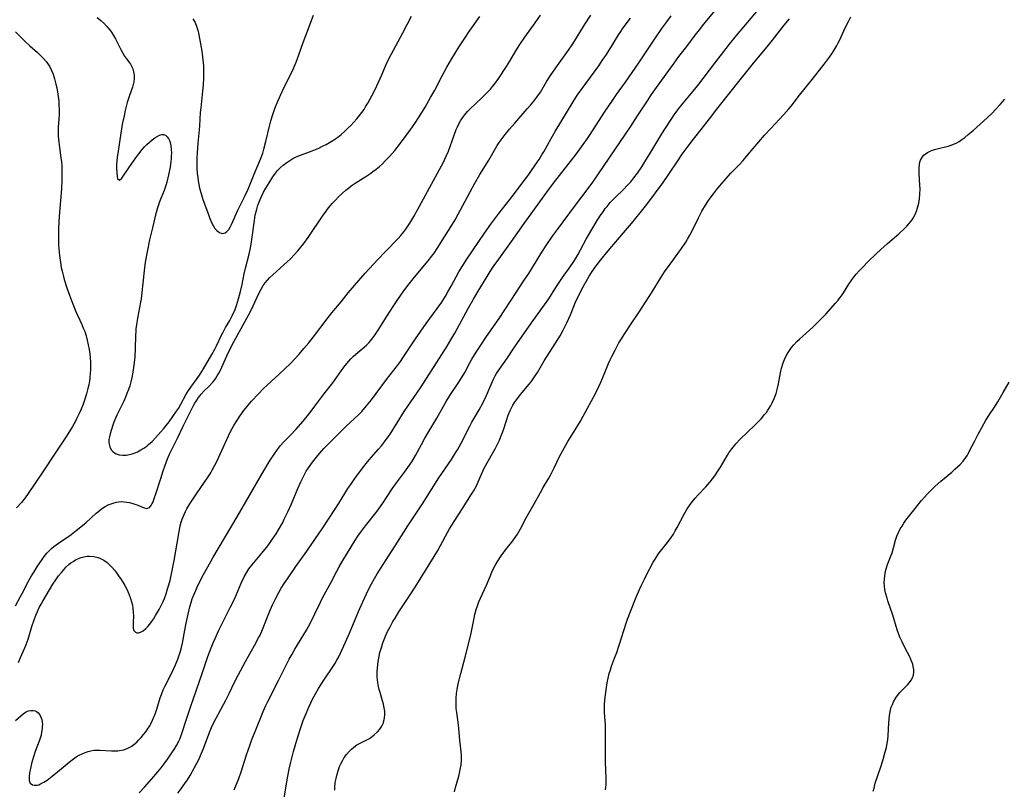
# Model space of a CAD drawing. Units: inches. Extents: x 2066050 to 2071448, y 190495 to 195920.
# Drawn here: x 2069817 to 2070004, y 190814 to 190960 of the extents above; entities that cross this region are included whole.
import ezdxf

# ---------------------------------------------------------------- set-up
doc = ezdxf.new("R2010")
doc.units = ezdxf.units.IN
doc.header["$MEASUREMENT"] = 0
doc.layers.add('c_18_T14S_R19E', color=30, linetype='Continuous')

msp = doc.modelspace()

# ---------------------------------------------------------------- linework, layer by layer
at = {"layer": 'c_18_T14S_R19E'}
for points, elevation in [([(2069841.88, 190880.09), (2069843.03, 190881.3), (2069843.58, 190881.9), (2069844.12, 190882.52), (2069844.59, 190883.12), (2069845.11, 190883.83), (2069846.52, 190885.81), (2069846.89, 190886.36), (2069847.37, 190887.17), (2069848.34, 190888.94), (2069848.69, 190889.55), (2069849.24, 190890.4), (2069850.47, 190892.08), (2069851.02, 190892.87), (2069851.65, 190893.9), (2069853.26, 190896.61), (2069853.82, 190897.63), (2069854.14, 190898.25), (2069855.12, 190900.33), (2069855.4, 190900.89), (2069855.89, 190901.78), (2069856.68, 190903.09), (2069857.16, 190903.97), (2069857.36, 190904.4), (2069857.63, 190905.03), (2069857.97, 190905.97), (2069858.36, 190907.21), (2069858.74, 190908.64), (2069859.04, 190909.95), (2069859.43, 190912.01), (2069859.65, 190913.04), (2069860.36, 190915.76), (2069860.63, 190916.95), (2069860.75, 190917.64), (2069860.9, 190918.55), (2069861.36, 190922.17), (2069861.55, 190923.18), (2069861.81, 190924.27), (2069862.05, 190925.08), (2069862.21, 190925.53), (2069862.45, 190926.12), (2069862.71, 190926.7), (2069863.13, 190927.51), (2069863.56, 190928.28), (2069864.17, 190929.3), (2069864.9, 190930.47), (2069865.4, 190931.16), (2069865.8, 190931.65), (2069866.31, 190932.17), (2069866.85, 190932.66), (2069867.55, 190933.21), (2069868.28, 190933.69), (2069868.69, 190933.93), (2069869.06, 190934.11), (2069869.65, 190934.37), (2069872.35, 190935.38), (2069873.63, 190935.92), (2069874.24, 190936.21), (2069875.03, 190936.62), (2069875.68, 190936.99), (2069876.32, 190937.39), (2069876.87, 190937.76), (2069877.24, 190938.02), (2069877.89, 190938.53), (2069878.52, 190939.07), (2069879.12, 190939.63), (2069879.71, 190940.2), (2069880.31, 190940.84), (2069880.87, 190941.47), (2069881.4, 190942.12), (2069881.84, 190942.7), (2069882.25, 190943.29), (2069882.62, 190943.88), (2069883, 190944.51), (2069883.72, 190945.86), (2069884.29, 190946.98), (2069885.03, 190948.51), (2069885.63, 190949.85), (2069886.49, 190951.87), (2069887.11, 190953.18), (2069887.84, 190954.59), (2069889.64, 190957.85), (2069891.31, 190961.06)], 1034), ([(2069831.42, 190960.78), (2069832.12, 190960.25), (2069832.72, 190959.7), (2069833.28, 190959.11), (2069833.72, 190958.56), (2069834.13, 190957.99), (2069834.53, 190957.35), (2069834.89, 190956.7), (2069835.93, 190954.68), (2069836.29, 190954.03), (2069836.66, 190953.42), (2069837.41, 190952.41), (2069837.75, 190951.91), (2069837.97, 190951.53), (2069838.2, 190951), (2069838.36, 190950.45), (2069838.46, 190949.87), (2069838.48, 190949.19), (2069838.4, 190948.56), (2069838.29, 190948.05), (2069838.14, 190947.54), (2069837.59, 190945.96), (2069837.16, 190944.6), (2069836.76, 190943.06), (2069836.54, 190942.1), (2069836.26, 190940.73), (2069836.15, 190940.06), (2069835.71, 190937.06), (2069835.35, 190934.89), (2069835.26, 190934.19), (2069835.19, 190933.5), (2069835.14, 190932.83), (2069835.13, 190932.19), (2069835.15, 190931.19), (2069835.23, 190930.54), (2069835.33, 190930.13), (2069835.67, 190929.85), (2069836.15, 190930.23), (2069837.47, 190932.19), (2069838.81, 190934.09), (2069839.36, 190934.83), (2069840.01, 190935.65), (2069840.46, 190936.14), (2069840.91, 190936.61), (2069841.37, 190937.04), (2069841.93, 190937.52), (2069842.39, 190937.86), (2069842.84, 190938.15), (2069843.31, 190938.38), (2069843.75, 190938.5), (2069844.08, 190938.49), (2069844.44, 190938.36), (2069844.75, 190938.1), (2069845.01, 190937.73), (2069845.18, 190937.37), (2069845.31, 190936.96), (2069845.43, 190936.45), (2069845.53, 190935.63), (2069845.56, 190935.03), (2069845.55, 190934.41), (2069845.51, 190933.89), (2069845.45, 190933.37), (2069845.3, 190932.3), (2069845.02, 190930.82), (2069844.69, 190929.47), (2069844.49, 190928.81), (2069844.17, 190927.88), (2069843.55, 190926.33), (2069843.33, 190925.72), (2069842.94, 190924.56), (2069842.56, 190923.21), (2069841.94, 190920.76), (2069841.41, 190918.47), (2069840.92, 190916.18), (2069840.56, 190914.22), (2069840.41, 190913.15), (2069840.35, 190912.57), (2069840.15, 190910.18), (2069839.96, 190908.42), (2069839.78, 190907.21), (2069839.66, 190906.56), (2069839.09, 190903.56), (2069838.89, 190902.26), (2069838.81, 190901.6), (2069838.76, 190901.04), (2069838.72, 190900.27), (2069838.66, 190897.75), (2069838.58, 190896.18), (2069838.49, 190895.13), (2069838.37, 190894.12), (2069838.25, 190893.3), (2069838.1, 190892.48), (2069837.84, 190891.4), (2069837.62, 190890.67), (2069837.38, 190889.94), (2069837.1, 190889.19), (2069836.8, 190888.47), (2069836.48, 190887.77), (2069835.59, 190885.98), (2069835.16, 190885.05), (2069834.61, 190883.71), (2069834.34, 190882.98), (2069834.13, 190882.35), (2069833.89, 190881.49), (2069833.76, 190880.95), (2069833.66, 190880.43), (2069833.64, 190879.81), (2069833.81, 190879.04), (2069834.12, 190878.46), (2069834.39, 190878.15), (2069834.72, 190877.9), (2069835.07, 190877.71), (2069835.6, 190877.55), (2069836.32, 190877.46), (2069836.93, 190877.48), (2069837.56, 190877.57), (2069838.08, 190877.7), (2069838.48, 190877.84), (2069839.12, 190878.12), (2069839.74, 190878.45), (2069840.31, 190878.8), (2069840.86, 190879.18), (2069841.23, 190879.48), (2069841.88, 190880.09)], 1034), ([(2069899.48, 190813.34), (2069899.69, 190814.17), (2069900.29, 190816.32), (2069900.51, 190817.21), (2069900.59, 190817.6), (2069900.74, 190818.51), (2069900.82, 190819.41), (2069900.82, 190820.19), (2069900.77, 190820.99), (2069900.51, 190823.22), (2069900.23, 190826.12), (2069899.9, 190828.48), (2069899.83, 190829.2), (2069899.77, 190830.21), (2069899.78, 190831.18), (2069899.86, 190832.09), (2069899.97, 190832.83), (2069900.2, 190833.89), (2069900.69, 190835.86), (2069901.53, 190838.97), (2069902.09, 190841.19), (2069902.63, 190843.59), (2069903.22, 190846.44), (2069903.37, 190847.09), (2069903.64, 190848.05), (2069903.88, 190848.79), (2069904.14, 190849.52), (2069904.43, 190850.24), (2069905.55, 190852.68), (2069906.25, 190854.38), (2069906.6, 190855.17), (2069906.99, 190855.99), (2069907.24, 190856.45), (2069907.68, 190857.21), (2069908.37, 190858.28), (2069909.26, 190859.49), (2069910.57, 190861.15), (2069911.17, 190861.99), (2069911.45, 190862.42), (2069912.05, 190863.45), (2069913.15, 190865.52), (2069914.67, 190868.21), (2069915.84, 190870.35), (2069916.36, 190871.27), (2069917.42, 190873.06), (2069917.77, 190873.68), (2069918.1, 190874.3), (2069918.46, 190875.04), (2069919.48, 190877.2), (2069920.09, 190878.36), (2069921.07, 190880.05), (2069922.76, 190882.77), (2069923.47, 190883.95), (2069923.98, 190884.87), (2069926.32, 190889.22), (2069926.97, 190890.52), (2069927.36, 190891.35), (2069927.75, 190892.25), (2069928.82, 190894.89), (2069929.13, 190895.6), (2069929.43, 190896.23), (2069930.06, 190897.48), (2069930.8, 190898.83), (2069931.16, 190899.44), (2069931.93, 190900.65), (2069933.13, 190902.47), (2069934.61, 190904.62), (2069936.69, 190907.83), (2069937.28, 190908.76), (2069938.52, 190910.82), (2069939.5, 190912.34), (2069940.53, 190913.82), (2069942.72, 190916.8), (2069943.54, 190918), (2069943.88, 190918.56), (2069944.32, 190919.33), (2069944.95, 190920.57), (2069945.96, 190922.67), (2069946.62, 190923.93), (2069947.27, 190925.03), (2069947.72, 190925.73), (2069948.2, 190926.41), (2069948.78, 190927.2), (2069949.39, 190927.98), (2069949.95, 190928.66), (2069950.85, 190929.71), (2069952.07, 190931.06), (2069953.67, 190932.75), (2069954.43, 190933.59), (2069955.31, 190934.61), (2069957.42, 190937.12), (2069958.53, 190938.39), (2069959.74, 190939.68), (2069962.23, 190942.3), (2069963.18, 190943.38), (2069963.59, 190943.89), (2069965.16, 190945.99), (2069967.6, 190948.99), (2069970.13, 190952.21), (2069970.89, 190953.25), (2069971.45, 190954.05), (2069971.86, 190954.7), (2069972.25, 190955.36), (2069972.51, 190955.85), (2069972.85, 190956.54), (2069973.89, 190958.83), (2069974.5, 190960.06), (2069974.96, 190960.89)], 1052)]:
    msp.add_lwpolyline(points, dxfattribs=dict(at, elevation=elevation))
for points in [[(2069866.97, 190811.8, 1048), (2069867.75, 190816.32, 1048), (2069868.01, 190817.65, 1048), (2069868.31, 190819, 1048), (2069868.82, 190821.02, 1048), (2069869.43, 190823.16, 1048), (2069870.14, 190825.41, 1048), (2069870.69, 190826.95, 1048), (2069871.04, 190827.83, 1048), (2069871.76, 190829.49, 1048), (2069872.52, 190831.1, 1048), (2069873.02, 190832.04, 1048), (2069873.59, 190833.03, 1048), (2069874.02, 190833.72, 1048), (2069874.74, 190834.83, 1048), (2069876.31, 190837.17, 1048), (2069876.68, 190837.75, 1048), (2069877.08, 190838.42, 1048), (2069877.44, 190839.08, 1048), (2069877.78, 190839.76, 1048), (2069878.43, 190841.17, 1048), (2069879.51, 190843.59, 1048), (2069881.23, 190847.67, 1048), (2069882.03, 190849.5, 1048), (2069882.98, 190851.6, 1048), (2069883.67, 190852.97, 1048), (2069884.25, 190853.99, 1048), (2069884.76, 190854.83, 1048), (2069886.45, 190857.54, 1048), (2069888.63, 190860.9, 1048), (2069890.59, 190864.01, 1048), (2069893.36, 190868.21, 1048), (2069896.49, 190873.11, 1048), (2069898.89, 190876.64, 1048), (2069899.67, 190877.87, 1048), (2069900.04, 190878.49, 1048), (2069900.67, 190879.63, 1048), (2069902.4, 190883, 1048), (2069902.8, 190883.71, 1048), (2069904.2, 190886.09, 1048), (2069904.87, 190887.34, 1048), (2069905.53, 190888.71, 1048), (2069906.69, 190891.46, 1048), (2069906.91, 190891.95, 1048), (2069907.23, 190892.55, 1048), (2069907.48, 190892.98, 1048), (2069908.04, 190893.84, 1048), (2069909.55, 190895.98, 1048), (2069910.79, 190897.83, 1048), (2069911.48, 190898.84, 1048), (2069914.49, 190903.1, 1048), (2069916.63, 190906.05, 1048), (2069917.42, 190907.24, 1048), (2069918.8, 190909.41, 1048), (2069919.55, 190910.55, 1048), (2069920.06, 190911.28, 1048), (2069921.52, 190913.3, 1048), (2069922.1, 190914.16, 1048), (2069922.54, 190914.86, 1048), (2069922.96, 190915.58, 1048), (2069924.59, 190918.56, 1048), (2069925.46, 190920.1, 1048), (2069926.68, 190922.14, 1048), (2069927.36, 190923.2, 1048), (2069927.77, 190923.81, 1048), (2069928.2, 190924.41, 1048), (2069928.54, 190924.83, 1048), (2069929.15, 190925.54, 1048), (2069930.1, 190926.5, 1048), (2069931.61, 190927.98, 1048), (2069932.51, 190928.92, 1048), (2069933.04, 190929.52, 1048), (2069933.64, 190930.25, 1048), (2069934.35, 190931.17, 1048), (2069935.18, 190932.38, 1048), (2069935.95, 190933.6, 1048), (2069936.7, 190934.85, 1048), (2069937.99, 190937.08, 1048), (2069938.95, 190938.64, 1048), (2069941.33, 190942.28, 1048), (2069941.81, 190942.97, 1048), (2069942.2, 190943.49, 1048), (2069943.02, 190944.51, 1048), (2069944.95, 190946.76, 1048), (2069945.82, 190947.85, 1048), (2069949.04, 190952.1, 1048), (2069951.87, 190955.72, 1048), (2069953.2, 190957.38, 1048), (2069954.56, 190959.02, 1048), (2069959.46, 190964.87, 1048)], [(2069857.5, 190813.72, 1046), (2069857.98, 190814.78, 1046), (2069858.43, 190815.9, 1046), (2069858.88, 190817.17, 1046), (2069859.87, 190820.37, 1046), (2069860.48, 190822.17, 1046), (2069860.82, 190823.1, 1046), (2069862.7, 190827.83, 1046), (2069863.03, 190828.62, 1046), (2069863.57, 190829.81, 1046), (2069863.92, 190830.54, 1046), (2069865.98, 190834.53, 1046), (2069867.42, 190837.46, 1046), (2069868.02, 190838.62, 1046), (2069868.54, 190839.56, 1046), (2069869.09, 190840.52, 1046), (2069871.27, 190844.15, 1046), (2069872.04, 190845.54, 1046), (2069872.9, 190847.22, 1046), (2069873.97, 190849.49, 1046), (2069874.37, 190850.31, 1046), (2069875.97, 190853.25, 1046), (2069877.08, 190855.38, 1046), (2069877.54, 190856.21, 1046), (2069878.23, 190857.4, 1046), (2069880.52, 190861.14, 1046), (2069881.1, 190862.02, 1046), (2069881.61, 190862.74, 1046), (2069882.56, 190864, 1046), (2069884.73, 190866.82, 1046), (2069885.83, 190868.32, 1046), (2069887.63, 190871.02, 1046), (2069888.46, 190872.16, 1046), (2069889.97, 190874.21, 1046), (2069890.93, 190875.58, 1046), (2069891.34, 190876.2, 1046), (2069892.05, 190877.39, 1046), (2069893.18, 190879.51, 1046), (2069893.85, 190880.71, 1046), (2069896.11, 190884.48, 1046), (2069897.91, 190887.65, 1046), (2069898.73, 190888.99, 1046), (2069900.19, 190891.18, 1046), (2069900.95, 190892.38, 1046), (2069901.42, 190893.21, 1046), (2069902.41, 190895.06, 1046), (2069902.8, 190895.74, 1046), (2069903.62, 190897.1, 1046), (2069904.47, 190898.43, 1046), (2069905.56, 190900.05, 1046), (2069907.23, 190902.37, 1046), (2069908.02, 190903.51, 1046), (2069911.2, 190908.44, 1046), (2069912.78, 190910.78, 1046), (2069913.62, 190912.05, 1046), (2069914.36, 190913.22, 1046), (2069916.12, 190916.09, 1046), (2069916.96, 190917.38, 1046), (2069918.14, 190919.14, 1046), (2069919.07, 190920.45, 1046), (2069922.5, 190925.08, 1046), (2069924.91, 190928.23, 1046), (2069925.81, 190929.46, 1046), (2069933.1, 190940.18, 1046), (2069934.35, 190942.05, 1046), (2069936.22, 190944.91, 1046), (2069937.03, 190946.12, 1046), (2069937.96, 190947.45, 1046), (2069941.3, 190952.1, 1046), (2069942.24, 190953.34, 1046), (2069943.76, 190955.28, 1046), (2069945.34, 190957.41, 1046), (2069946.14, 190958.46, 1046), (2069946.98, 190959.5, 1046), (2069949.77, 190962.89, 1046)], [(2069815.85, 190848.78, 1036), (2069816.82, 190850.53, 1036), (2069817.15, 190851.13, 1036), (2069818.44, 190853.59, 1036), (2069818.94, 190854.49, 1036), (2069819.41, 190855.27, 1036), (2069820.07, 190856.33, 1036), (2069820.8, 190857.41, 1036), (2069821.33, 190858.15, 1036), (2069821.85, 190858.79, 1036), (2069822.28, 190859.26, 1036), (2069822.74, 190859.71, 1036), (2069823.17, 190860.07, 1036), (2069823.61, 190860.41, 1036), (2069824.48, 190861.02, 1036), (2069826.13, 190862.1, 1036), (2069826.8, 190862.59, 1036), (2069827.44, 190863.09, 1036), (2069829.26, 190864.6, 1036), (2069831.25, 190866.4, 1036), (2069831.75, 190866.82, 1036), (2069832.26, 190867.21, 1036), (2069832.96, 190867.67, 1036), (2069833.52, 190867.97, 1036), (2069834.09, 190868.22, 1036), (2069834.68, 190868.41, 1036), (2069835.12, 190868.51, 1036), (2069835.57, 190868.58, 1036), (2069836.09, 190868.61, 1036), (2069836.6, 190868.58, 1036), (2069837.09, 190868.52, 1036), (2069837.57, 190868.43, 1036), (2069838.21, 190868.27, 1036), (2069838.57, 190868.15, 1036), (2069839.19, 190867.92, 1036), (2069840.03, 190867.56, 1036), (2069840.42, 190867.41, 1036), (2069840.77, 190867.33, 1036), (2069841.09, 190867.35, 1036), (2069841.39, 190867.52, 1036), (2069841.65, 190867.82, 1036), (2069841.9, 190868.23, 1036), (2069842.07, 190868.59, 1036), (2069842.31, 190869.21, 1036), (2069842.61, 190870.08, 1036), (2069843.53, 190873.04, 1036), (2069844, 190874.48, 1036), (2069844.32, 190875.39, 1036), (2069844.85, 190876.77, 1036), (2069845.22, 190877.63, 1036), (2069846.7, 190880.67, 1036), (2069847.79, 190883.01, 1036), (2069849.74, 190886.77, 1036), (2069850.05, 190887.35, 1036), (2069850.38, 190887.9, 1036), (2069850.74, 190888.43, 1036), (2069851.03, 190888.81, 1036), (2069851.26, 190889.09, 1036), (2069851.82, 190889.68, 1036), (2069852.76, 190890.62, 1036), (2069853.44, 190891.36, 1036), (2069853.75, 190891.74, 1036), (2069854.04, 190892.13, 1036), (2069854.3, 190892.55, 1036), (2069854.61, 190893.08, 1036), (2069854.89, 190893.63, 1036), (2069856.13, 190896.39, 1036), (2069856.83, 190897.85, 1036), (2069857.52, 190899.17, 1036), (2069858.87, 190901.6, 1036), (2069860.61, 190904.8, 1036), (2069861.14, 190905.87, 1036), (2069862.26, 190908.34, 1036), (2069862.63, 190909.06, 1036), (2069863.05, 190909.76, 1036), (2069863.44, 190910.29, 1036), (2069863.87, 190910.8, 1036), (2069864.32, 190911.28, 1036), (2069864.86, 190911.79, 1036), (2069866.99, 190913.69, 1036), (2069868.25, 190914.87, 1036), (2069868.96, 190915.59, 1036), (2069869.65, 190916.36, 1036), (2069870.79, 190917.78, 1036), (2069871.61, 190918.89, 1036), (2069874.49, 190923.18, 1036), (2069874.89, 190923.75, 1036), (2069875.3, 190924.3, 1036), (2069875.78, 190924.91, 1036), (2069876.22, 190925.42, 1036), (2069876.68, 190925.91, 1036), (2069877.51, 190926.76, 1036), (2069878.16, 190927.37, 1036), (2069878.77, 190927.9, 1036), (2069879.27, 190928.32, 1036), (2069879.8, 190928.71, 1036), (2069880.58, 190929.26, 1036), (2069882.61, 190930.54, 1036), (2069883.52, 190931.14, 1036), (2069883.96, 190931.46, 1036), (2069884.58, 190931.93, 1036), (2069885.18, 190932.44, 1036), (2069885.75, 190932.95, 1036), (2069886.3, 190933.49, 1036), (2069887.09, 190934.31, 1036), (2069887.6, 190934.89, 1036), (2069888.09, 190935.47, 1036), (2069889, 190936.63, 1036), (2069890.28, 190938.34, 1036), (2069891.15, 190939.54, 1036), (2069891.91, 190940.64, 1036), (2069892.73, 190941.89, 1036), (2069893.87, 190943.75, 1036), (2069894.93, 190945.54, 1036), (2069895.72, 190946.97, 1036), (2069897.13, 190949.66, 1036), (2069898.04, 190951.35, 1036), (2069898.89, 190952.85, 1036), (2069899.59, 190954, 1036), (2069900.31, 190955.14, 1036), (2069901.44, 190956.86, 1036), (2069902.3, 190958.13, 1036), (2069904.29, 190960.97, 1036)], [(2069815.9, 190826.93, 1040), (2069817.34, 190828.19, 1040), (2069817.77, 190828.5, 1040), (2069818.06, 190828.66, 1040), (2069818.34, 190828.77, 1040), (2069818.78, 190828.86, 1040), (2069819.21, 190828.87, 1040), (2069819.63, 190828.77, 1040), (2069819.89, 190828.65, 1040), (2069820.19, 190828.42, 1040), (2069820.52, 190828, 1040), (2069820.72, 190827.58, 1040), (2069820.87, 190827.12, 1040), (2069820.95, 190826.67, 1040), (2069820.99, 190826.19, 1040), (2069820.98, 190825.77, 1040), (2069820.94, 190825.34, 1040), (2069820.85, 190824.73, 1040), (2069820.73, 190824.12, 1040), (2069820.52, 190823.37, 1040), (2069820.4, 190823, 1040), (2069819.65, 190821.05, 1040), (2069819.28, 190820.01, 1040), (2069818.92, 190818.77, 1040), (2069818.7, 190817.8, 1040), (2069818.6, 190817.26, 1040), (2069818.49, 190816.38, 1040), (2069818.47, 190815.9, 1040), (2069818.48, 190815.49, 1040), (2069818.64, 190815.02, 1040), (2069819.08, 190814.67, 1040), (2069819.51, 190814.59, 1040), (2069820.01, 190814.63, 1040), (2069820.29, 190814.7, 1040), (2069820.66, 190814.85, 1040), (2069821.28, 190815.18, 1040), (2069821.9, 190815.6, 1040), (2069822.87, 190816.34, 1040), (2069824.6, 190817.72, 1040), (2069826.12, 190819.01, 1040), (2069826.92, 190819.63, 1040), (2069827.45, 190819.99, 1040), (2069827.99, 190820.31, 1040), (2069828.54, 190820.6, 1040), (2069829.12, 190820.86, 1040), (2069829.71, 190821.06, 1040), (2069830.23, 190821.19, 1040), (2069830.77, 190821.26, 1040), (2069831.39, 190821.3, 1040), (2069831.92, 190821.3, 1040), (2069834.18, 190821.16, 1040), (2069834.92, 190821.15, 1040), (2069835.36, 190821.17, 1040), (2069835.71, 190821.21, 1040), (2069836.5, 190821.38, 1040), (2069837.25, 190821.64, 1040), (2069837.9, 190821.99, 1040), (2069838.44, 190822.38, 1040), (2069838.95, 190822.84, 1040), (2069839.32, 190823.2, 1040), (2069839.8, 190823.72, 1040), (2069840.27, 190824.26, 1040), (2069840.67, 190824.76, 1040), (2069841.04, 190825.28, 1040), (2069841.45, 190825.94, 1040), (2069841.63, 190826.27, 1040), (2069841.98, 190826.98, 1040), (2069842.4, 190827.99, 1040), (2069842.6, 190828.54, 1040), (2069842.79, 190829.1, 1040), (2069843.45, 190831.27, 1040), (2069843.67, 190831.91, 1040), (2069844.02, 190832.79, 1040), (2069844.31, 190833.43, 1040), (2069845.56, 190835.9, 1040), (2069846.01, 190836.82, 1040), (2069846.34, 190837.54, 1040), (2069846.78, 190838.6, 1040), (2069847.07, 190839.39, 1040), (2069847.29, 190840.12, 1040), (2069847.48, 190840.86, 1040), (2069847.66, 190841.67, 1040), (2069848.1, 190844.14, 1040), (2069848.37, 190845.49, 1040), (2069848.74, 190847.16, 1040), (2069849.1, 190848.56, 1040), (2069849.34, 190849.4, 1040), (2069849.55, 190850.07, 1040), (2069849.84, 190850.86, 1040), (2069850.19, 190851.7, 1040), (2069850.56, 190852.53, 1040), (2069850.85, 190853.11, 1040), (2069851.39, 190854.16, 1040), (2069852.81, 190856.77, 1040), (2069853.46, 190857.92, 1040), (2069858.06, 190865.69, 1040), (2069862.77, 190873.83, 1040), (2069864.38, 190876.49, 1040), (2069865.05, 190877.54, 1040), (2069865.75, 190878.55, 1040), (2069866.34, 190879.27, 1040), (2069867.01, 190880, 1040), (2069868.23, 190881.25, 1040), (2069869.25, 190882.35, 1040), (2069870.63, 190883.95, 1040), (2069871.98, 190885.59, 1040), (2069872.91, 190886.76, 1040), (2069874.62, 190889.06, 1040), (2069876.3, 190891.24, 1040), (2069877.08, 190892.31, 1040), (2069878.42, 190894.2, 1040), (2069878.96, 190894.9, 1040), (2069879.35, 190895.36, 1040), (2069879.75, 190895.8, 1040), (2069880.19, 190896.25, 1040), (2069880.66, 190896.68, 1040), (2069882.25, 190898, 1040), (2069882.73, 190898.42, 1040), (2069883.2, 190898.89, 1040), (2069883.77, 190899.57, 1040), (2069884.31, 190900.3, 1040), (2069884.96, 190901.27, 1040), (2069886.64, 190903.98, 1040), (2069887.81, 190905.78, 1040), (2069888.72, 190907.12, 1040), (2069889.85, 190908.72, 1040), (2069890.84, 190910.06, 1040), (2069891.58, 190911.01, 1040), (2069894.72, 190914.76, 1040), (2069895.13, 190915.29, 1040), (2069895.59, 190915.91, 1040), (2069896.2, 190916.83, 1040), (2069897.57, 190919.05, 1040), (2069899.09, 190921.43, 1040), (2069899.6, 190922.28, 1040), (2069900.18, 190923.32, 1040), (2069901.5, 190925.85, 1040), (2069903.35, 190929.27, 1040), (2069904.3, 190930.88, 1040), (2069906.01, 190933.6, 1040), (2069907.64, 190936.42, 1040), (2069907.98, 190936.96, 1040), (2069908.53, 190937.75, 1040), (2069909.11, 190938.52, 1040), (2069909.94, 190939.54, 1040), (2069910.95, 190940.7, 1040), (2069913.34, 190943.38, 1040), (2069913.98, 190944.13, 1040), (2069914.6, 190944.89, 1040), (2069915.17, 190945.63, 1040), (2069915.84, 190946.59, 1040), (2069917.09, 190948.64, 1040), (2069917.78, 190949.72, 1040), (2069918.81, 190951.2, 1040), (2069921.2, 190954.56, 1040), (2069921.92, 190955.61, 1040), (2069922.68, 190956.79, 1040), (2069924.24, 190959.37, 1040), (2069925.42, 190961.24, 1040)], [(2069816.47, 190837.96, 1038), (2069816.83, 190838.93, 1038), (2069817.65, 190840.79, 1038), (2069817.91, 190841.43, 1038), (2069818.26, 190842.45, 1038), (2069819, 190844.81, 1038), (2069819.44, 190846.1, 1038), (2069819.82, 190847.13, 1038), (2069820.06, 190847.72, 1038), (2069820.38, 190848.42, 1038), (2069820.73, 190849.09, 1038), (2069821.07, 190849.68, 1038), (2069823.01, 190852.88, 1038), (2069823.57, 190853.73, 1038), (2069824.08, 190854.45, 1038), (2069824.62, 190855.14, 1038), (2069825.05, 190855.64, 1038), (2069825.49, 190856.11, 1038), (2069826.04, 190856.63, 1038), (2069826.43, 190856.95, 1038), (2069826.83, 190857.23, 1038), (2069827.32, 190857.52, 1038), (2069827.84, 190857.76, 1038), (2069828.36, 190857.96, 1038), (2069828.9, 190858.11, 1038), (2069829.5, 190858.21, 1038), (2069829.96, 190858.23, 1038), (2069830.8, 190858.18, 1038), (2069831.63, 190857.99, 1038), (2069832.09, 190857.81, 1038), (2069832.72, 190857.47, 1038), (2069833.31, 190857.04, 1038), (2069833.8, 190856.6, 1038), (2069834.25, 190856.12, 1038), (2069834.72, 190855.57, 1038), (2069835.12, 190855.05, 1038), (2069835.5, 190854.51, 1038), (2069835.99, 190853.77, 1038), (2069836.69, 190852.64, 1038), (2069837.06, 190851.96, 1038), (2069837.46, 190851.08, 1038), (2069837.8, 190850.18, 1038), (2069837.98, 190849.53, 1038), (2069838.13, 190848.87, 1038), (2069838.23, 190848.23, 1038), (2069838.3, 190847.59, 1038), (2069838.32, 190846.77, 1038), (2069838.27, 190845.64, 1038), (2069838.26, 190845.02, 1038), (2069838.31, 190844.49, 1038), (2069838.44, 190844.1, 1038), (2069838.71, 190843.75, 1038), (2069838.99, 190843.63, 1038), (2069839.3, 190843.64, 1038), (2069839.66, 190843.75, 1038), (2069840.16, 190844.02, 1038), (2069840.68, 190844.43, 1038), (2069841.1, 190844.86, 1038), (2069841.46, 190845.28, 1038), (2069841.8, 190845.75, 1038), (2069842.14, 190846.26, 1038), (2069842.56, 190846.95, 1038), (2069843.22, 190848.1, 1038), (2069843.62, 190848.83, 1038), (2069843.99, 190849.58, 1038), (2069844.24, 190850.15, 1038), (2069844.58, 190851.07, 1038), (2069844.79, 190851.73, 1038), (2069844.98, 190852.4, 1038), (2069845.3, 190853.61, 1038), (2069845.59, 190854.88, 1038), (2069845.84, 190856.1, 1038), (2069846.08, 190857.38, 1038), (2069846.96, 190862.55, 1038), (2069847.25, 190863.99, 1038), (2069847.43, 190864.69, 1038), (2069847.61, 190865.26, 1038), (2069847.78, 190865.73, 1038), (2069847.97, 190866.19, 1038), (2069848.22, 190866.71, 1038), (2069848.5, 190867.22, 1038), (2069849.07, 190868.16, 1038), (2069850.36, 190870.09, 1038), (2069852.55, 190873.31, 1038), (2069853.07, 190874.12, 1038), (2069853.34, 190874.58, 1038), (2069853.79, 190875.42, 1038), (2069854.21, 190876.27, 1038), (2069856.1, 190880.47, 1038), (2069856.82, 190881.94, 1038), (2069857.14, 190882.54, 1038), (2069857.46, 190883.08, 1038), (2069858.63, 190884.9, 1038), (2069859.39, 190885.99, 1038), (2069860.23, 190887.03, 1038), (2069860.85, 190887.74, 1038), (2069862.14, 190889.13, 1038), (2069863.13, 190890.12, 1038), (2069863.8, 190890.76, 1038), (2069866.11, 190892.91, 1038), (2069868.24, 190894.93, 1038), (2069869.15, 190895.89, 1038), (2069869.88, 190896.7, 1038), (2069870.81, 190897.75, 1038), (2069871.72, 190898.85, 1038), (2069872.6, 190899.98, 1038), (2069875.2, 190903.4, 1038), (2069876.13, 190904.57, 1038), (2069877.89, 190906.67, 1038), (2069879.26, 190908.35, 1038), (2069880.45, 190909.76, 1038), (2069882.48, 190912.08, 1038), (2069884.86, 190914.73, 1038), (2069886.31, 190916.25, 1038), (2069888.74, 190918.71, 1038), (2069889.26, 190919.29, 1038), (2069889.84, 190920.01, 1038), (2069890.21, 190920.52, 1038), (2069890.97, 190921.65, 1038), (2069891.71, 190922.87, 1038), (2069892.45, 190924.2, 1038), (2069896.99, 190932.52, 1038), (2069897.38, 190933.26, 1038), (2069897.9, 190934.36, 1038), (2069898.31, 190935.36, 1038), (2069899.39, 190938.4, 1038), (2069899.81, 190939.47, 1038), (2069900.03, 190939.98, 1038), (2069900.32, 190940.55, 1038), (2069900.64, 190941.12, 1038), (2069900.99, 190941.66, 1038), (2069901.37, 190942.18, 1038), (2069901.98, 190942.9, 1038), (2069902.65, 190943.58, 1038), (2069903.34, 190944.25, 1038), (2069904.89, 190945.67, 1038), (2069905.67, 190946.42, 1038), (2069906.36, 190947.16, 1038), (2069906.75, 190947.63, 1038), (2069907.13, 190948.12, 1038), (2069907.91, 190949.23, 1038), (2069909.36, 190951.46, 1038), (2069910.01, 190952.5, 1038), (2069911.18, 190954.46, 1038), (2069911.94, 190955.66, 1038), (2069912.9, 190957.07, 1038), (2069914.86, 190959.78, 1038), (2069915.86, 190961.21, 1038)], [(2069846.76, 190813.12, 1044), (2069847.34, 190813.85, 1044), (2069848.14, 190814.94, 1044), (2069848.6, 190815.63, 1044), (2069849.12, 190816.47, 1044), (2069849.97, 190817.96, 1044), (2069850.83, 190819.63, 1044), (2069851.13, 190820.27, 1044), (2069851.69, 190821.61, 1044), (2069852.9, 190824.81, 1044), (2069853.22, 190825.58, 1044), (2069853.71, 190826.65, 1044), (2069854.09, 190827.39, 1044), (2069855.51, 190830.01, 1044), (2069855.93, 190830.81, 1044), (2069856.63, 190832.21, 1044), (2069857.54, 190834.1, 1044), (2069858.3, 190835.59, 1044), (2069859.69, 190838.15, 1044), (2069861.4, 190841.21, 1044), (2069862.17, 190842.66, 1044), (2069862.44, 190843.2, 1044), (2069862.92, 190844.28, 1044), (2069864.25, 190847.65, 1044), (2069864.84, 190848.99, 1044), (2069865.43, 190850.22, 1044), (2069866.01, 190851.31, 1044), (2069866.48, 190852.13, 1044), (2069867.04, 190853.03, 1044), (2069867.66, 190853.94, 1044), (2069869.29, 190856.23, 1044), (2069871.35, 190859.18, 1044), (2069874.38, 190863.61, 1044), (2069876.59, 190866.93, 1044), (2069877.5, 190868.36, 1044), (2069879.19, 190871.08, 1044), (2069879.72, 190871.9, 1044), (2069880.51, 190873.04, 1044), (2069881.77, 190874.74, 1044), (2069882.66, 190875.88, 1044), (2069883.58, 190876.99, 1044), (2069884.99, 190878.58, 1044), (2069885.58, 190879.26, 1044), (2069886.14, 190879.97, 1044), (2069886.85, 190880.93, 1044), (2069887.2, 190881.46, 1044), (2069889.88, 190885.74, 1044), (2069890.58, 190886.77, 1044), (2069892.33, 190889.26, 1044), (2069893.15, 190890.49, 1044), (2069895.06, 190893.44, 1044), (2069898.09, 190898.21, 1044), (2069898.81, 190899.41, 1044), (2069899.55, 190900.71, 1044), (2069902.17, 190905.51, 1044), (2069903.09, 190907.13, 1044), (2069904, 190908.66, 1044), (2069905.7, 190911.46, 1044), (2069906.29, 190912.4, 1044), (2069907.05, 190913.57, 1044), (2069907.9, 190914.78, 1044), (2069910.34, 190918.16, 1044), (2069912.74, 190921.59, 1044), (2069917.06, 190927.51, 1044), (2069918.35, 190929.24, 1044), (2069919.47, 190930.7, 1044), (2069922.74, 190934.86, 1044), (2069924.01, 190936.59, 1044), (2069924.81, 190937.74, 1044), (2069925.35, 190938.54, 1044), (2069928.07, 190942.75, 1044), (2069929.58, 190945, 1044), (2069930.33, 190946.1, 1044), (2069932.05, 190948.5, 1044), (2069933.29, 190950.29, 1044), (2069934.59, 190952.19, 1044), (2069937.78, 190956.92, 1044), (2069939, 190958.7, 1044), (2069939.92, 190959.99, 1044), (2069940.76, 190961.11, 1044)], [(2069849.65, 190960.54, 1032), (2069850.07, 190959.82, 1032), (2069850.35, 190959.12, 1032), (2069850.58, 190958.39, 1032), (2069850.73, 190957.8, 1032), (2069851, 190956.49, 1032), (2069851.34, 190954.41, 1032), (2069851.49, 190953.31, 1032), (2069851.61, 190952.21, 1032), (2069851.65, 190951.52, 1032), (2069851.68, 190950.82, 1032), (2069851.68, 190949.93, 1032), (2069851.66, 190949.22, 1032), (2069851.59, 190947.97, 1032), (2069851.48, 190946.78, 1032), (2069851.14, 190943.6, 1032), (2069851.07, 190942.69, 1032), (2069850.93, 190940.15, 1032), (2069850.88, 190939.39, 1032), (2069850.61, 190936.89, 1032), (2069850.52, 190935.92, 1032), (2069850.45, 190935.06, 1032), (2069850.41, 190933.92, 1032), (2069850.4, 190932.98, 1032), (2069850.43, 190932.04, 1032), (2069850.49, 190931.1, 1032), (2069850.57, 190930.38, 1032), (2069850.66, 190929.68, 1032), (2069850.78, 190928.98, 1032), (2069850.93, 190928.29, 1032), (2069851.15, 190927.47, 1032), (2069851.58, 190926.11, 1032), (2069852.6, 190923.26, 1032), (2069852.87, 190922.55, 1032), (2069853.19, 190921.78, 1032), (2069853.5, 190921.16, 1032), (2069853.85, 190920.62, 1032), (2069854.21, 190920.21, 1032), (2069854.7, 190919.85, 1032), (2069855.03, 190919.72, 1032), (2069855.36, 190919.68, 1032), (2069855.79, 190919.79, 1032), (2069856.11, 190920.03, 1032), (2069856.48, 190920.45, 1032), (2069856.76, 190920.9, 1032), (2069857.02, 190921.4, 1032), (2069858.24, 190924.12, 1032), (2069858.54, 190924.75, 1032), (2069859.57, 190926.77, 1032), (2069860.17, 190928.09, 1032), (2069861.32, 190930.96, 1032), (2069862.54, 190933.81, 1032), (2069862.96, 190934.97, 1032), (2069863.18, 190935.7, 1032), (2069863.58, 190937.18, 1032), (2069864.27, 190940.12, 1032), (2069864.53, 190941.13, 1032), (2069864.87, 190942.3, 1032), (2069865.28, 190943.49, 1032), (2069865.85, 190944.85, 1032), (2069866.75, 190946.84, 1032), (2069867.56, 190948.55, 1032), (2069868.67, 190950.79, 1032), (2069868.97, 190951.43, 1032), (2069869.35, 190952.31, 1032), (2069869.86, 190953.67, 1032), (2069870.67, 190956.02, 1032), (2069871.15, 190957.34, 1032), (2069872.62, 190961.23, 1032)], [(2069839.43, 190813.17, 1042), (2069840.47, 190814.25, 1042), (2069841.86, 190815.82, 1042), (2069843, 190817.17, 1042), (2069843.63, 190817.95, 1042), (2069844.4, 190818.95, 1042), (2069844.9, 190819.65, 1042), (2069845.67, 190820.77, 1042), (2069846.08, 190821.41, 1042), (2069846.54, 190822.18, 1042), (2069846.96, 190822.98, 1042), (2069847.14, 190823.36, 1042), (2069847.5, 190824.29, 1042), (2069848.52, 190827.41, 1042), (2069849.29, 190829.66, 1042), (2069850.31, 190832.56, 1042), (2069851.53, 190836.25, 1042), (2069852.17, 190838.16, 1042), (2069852.51, 190839.11, 1042), (2069853.13, 190840.76, 1042), (2069853.52, 190841.72, 1042), (2069853.88, 190842.54, 1042), (2069854.62, 190844.15, 1042), (2069855.22, 190845.39, 1042), (2069856.78, 190848.45, 1042), (2069857.43, 190849.77, 1042), (2069857.89, 190850.8, 1042), (2069858.88, 190853.1, 1042), (2069859.45, 190854.31, 1042), (2069859.87, 190855.08, 1042), (2069860.33, 190855.79, 1042), (2069860.87, 190856.5, 1042), (2069862.8, 190858.78, 1042), (2069863.66, 190859.87, 1042), (2069864.1, 190860.47, 1042), (2069864.89, 190861.58, 1042), (2069865.49, 190862.47, 1042), (2069865.97, 190863.26, 1042), (2069866.76, 190864.65, 1042), (2069867.07, 190865.24, 1042), (2069867.76, 190866.67, 1042), (2069868.45, 190868.22, 1042), (2069869.65, 190871.12, 1042), (2069870.21, 190872.37, 1042), (2069870.52, 190873.03, 1042), (2069871.02, 190874, 1042), (2069871.26, 190874.41, 1042), (2069871.68, 190875.07, 1042), (2069872.45, 190876.14, 1042), (2069873.18, 190877.08, 1042), (2069873.77, 190877.8, 1042), (2069874.59, 190878.71, 1042), (2069876.72, 190880.84, 1042), (2069878.21, 190882.36, 1042), (2069878.82, 190882.95, 1042), (2069880.36, 190884.37, 1042), (2069881.31, 190885.28, 1042), (2069881.82, 190885.8, 1042), (2069882.74, 190886.82, 1042), (2069883.66, 190887.97, 1042), (2069884.58, 190889.18, 1042), (2069886.55, 190891.85, 1042), (2069888.61, 190894.52, 1042), (2069889.17, 190895.28, 1042), (2069889.65, 190895.97, 1042), (2069892.06, 190899.62, 1042), (2069893.06, 190901.08, 1042), (2069894.08, 190902.51, 1042), (2069896.2, 190905.4, 1042), (2069897.04, 190906.61, 1042), (2069897.77, 190907.75, 1042), (2069898.24, 190908.53, 1042), (2069898.87, 190909.66, 1042), (2069900.33, 190912.36, 1042), (2069901.07, 190913.58, 1042), (2069901.86, 190914.79, 1042), (2069905.2, 190919.71, 1042), (2069906.39, 190921.41, 1042), (2069907.15, 190922.44, 1042), (2069907.95, 190923.49, 1042), (2069910.73, 190927.01, 1042), (2069912.01, 190928.71, 1042), (2069913.64, 190930.92, 1042), (2069915.25, 190933.23, 1042), (2069915.61, 190933.78, 1042), (2069916.14, 190934.63, 1042), (2069916.49, 190935.24, 1042), (2069917.87, 190937.76, 1042), (2069918.65, 190939.08, 1042), (2069922.1, 190944.76, 1042), (2069922.94, 190946.05, 1042), (2069926.95, 190951.61, 1042), (2069927.76, 190952.77, 1042), (2069928.29, 190953.54, 1042), (2069929.4, 190955.27, 1042), (2069930.72, 190957.47, 1042), (2069931.02, 190957.95, 1042), (2069931.61, 190958.8, 1042), (2069932.99, 190960.65, 1042)], [(2069876.66, 190813.67, 1050), (2069876.68, 190814.19, 1050), (2069876.77, 190815.1, 1050), (2069876.92, 190815.92, 1050), (2069877.12, 190816.72, 1050), (2069877.32, 190817.36, 1050), (2069877.61, 190818.17, 1050), (2069877.89, 190818.78, 1050), (2069878.19, 190819.37, 1050), (2069878.48, 190819.86, 1050), (2069878.92, 190820.49, 1050), (2069879.41, 190821.06, 1050), (2069879.84, 190821.49, 1050), (2069880.3, 190821.87, 1050), (2069880.91, 190822.28, 1050), (2069881.54, 190822.62, 1050), (2069882.81, 190823.26, 1050), (2069883.14, 190823.44, 1050), (2069883.57, 190823.72, 1050), (2069884.21, 190824.21, 1050), (2069884.8, 190824.76, 1050), (2069885.25, 190825.29, 1050), (2069885.63, 190825.87, 1050), (2069885.87, 190826.37, 1050), (2069886.02, 190826.81, 1050), (2069886.14, 190827.42, 1050), (2069886.2, 190828.06, 1050), (2069886.19, 190828.7, 1050), (2069886.15, 190829.05, 1050), (2069886.11, 190829.35, 1050), (2069885.97, 190830.04, 1050), (2069885.8, 190830.66, 1050), (2069885.31, 190832.26, 1050), (2069885.16, 190832.84, 1050), (2069885.02, 190833.42, 1050), (2069884.88, 190834.19, 1050), (2069884.82, 190834.68, 1050), (2069884.78, 190835.17, 1050), (2069884.77, 190836.13, 1050), (2069884.82, 190836.97, 1050), (2069884.96, 190838.14, 1050), (2069885.07, 190838.78, 1050), (2069885.29, 190839.86, 1050), (2069885.45, 190840.45, 1050), (2069885.62, 190841.04, 1050), (2069885.85, 190841.72, 1050), (2069886.33, 190842.97, 1050), (2069886.74, 190843.89, 1050), (2069887.21, 190844.8, 1050), (2069887.76, 190845.78, 1050), (2069888.16, 190846.45, 1050), (2069888.91, 190847.63, 1050), (2069891.29, 190851.24, 1050), (2069892.31, 190852.83, 1050), (2069895.63, 190858.17, 1050), (2069896.31, 190859.31, 1050), (2069897.78, 190862.05, 1050), (2069898.56, 190863.4, 1050), (2069901.43, 190868.03, 1050), (2069902.62, 190869.86, 1050), (2069903.1, 190870.63, 1050), (2069903.66, 190871.63, 1050), (2069904.01, 190872.39, 1050), (2069904.68, 190873.94, 1050), (2069905.1, 190874.83, 1050), (2069905.71, 190875.98, 1050), (2069907.24, 190878.68, 1050), (2069907.75, 190879.68, 1050), (2069908.04, 190880.32, 1050), (2069908.33, 190881, 1050), (2069908.63, 190881.78, 1050), (2069908.87, 190882.48, 1050), (2069909.72, 190885.05, 1050), (2069910.06, 190885.93, 1050), (2069910.33, 190886.48, 1050), (2069910.61, 190887, 1050), (2069910.93, 190887.51, 1050), (2069911.45, 190888.24, 1050), (2069912.14, 190889.09, 1050), (2069913.67, 190890.9, 1050), (2069914.08, 190891.42, 1050), (2069914.75, 190892.36, 1050), (2069915.3, 190893.21, 1050), (2069916.59, 190895.39, 1050), (2069918.75, 190898.8, 1050), (2069919.58, 190900.15, 1050), (2069920.19, 190901.26, 1050), (2069920.86, 190902.63, 1050), (2069921.56, 190904.2, 1050), (2069922.62, 190906.77, 1050), (2069923.26, 190908.13, 1050), (2069923.66, 190908.92, 1050), (2069924.29, 190910.08, 1050), (2069925.15, 190911.54, 1050), (2069925.58, 190912.22, 1050), (2069926.16, 190913.08, 1050), (2069926.66, 190913.75, 1050), (2069927.58, 190914.95, 1050), (2069928.44, 190916.01, 1050), (2069929.43, 190917.18, 1050), (2069933.18, 190921.55, 1050), (2069934.86, 190923.61, 1050), (2069936.09, 190925.18, 1050), (2069939.2, 190929.35, 1050), (2069940.31, 190930.94, 1050), (2069941.99, 190933.5, 1050), (2069942.85, 190934.76, 1050), (2069943.81, 190936.06, 1050), (2069945.03, 190937.65, 1050), (2069946.46, 190939.48, 1050), (2069948.06, 190941.49, 1050), (2069949.47, 190943.31, 1050), (2069951.67, 190946.12, 1050), (2069954.17, 190949.21, 1050), (2069956.42, 190952.08, 1050), (2069957.36, 190953.23, 1050), (2069959.04, 190955.22, 1050), (2069960.07, 190956.48, 1050), (2069962.29, 190959.31, 1050), (2069963.26, 190960.56, 1050)], [(2069815.89, 190958.07, 1036), (2069817.66, 190956.29, 1036), (2069818.62, 190955.39, 1036), (2069820.05, 190954.1, 1036), (2069820.82, 190953.38, 1036), (2069821.2, 190952.99, 1036), (2069821.72, 190952.4, 1036), (2069822.18, 190951.76, 1036), (2069822.41, 190951.39, 1036), (2069822.75, 190950.7, 1036), (2069823.03, 190949.98, 1036), (2069823.31, 190949.11, 1036), (2069823.58, 190948.11, 1036), (2069823.73, 190947.41, 1036), (2069823.94, 190946.2, 1036), (2069824.1, 190944.88, 1036), (2069824.15, 190944.19, 1036), (2069824.17, 190943.22, 1036), (2069824.16, 190942.32, 1036), (2069824.03, 190939.87, 1036), (2069824.01, 190939.04, 1036), (2069824.03, 190938.2, 1036), (2069824.11, 190937.03, 1036), (2069824.23, 190936.07, 1036), (2069824.53, 190934.08, 1036), (2069824.61, 190933.36, 1036), (2069824.67, 190932.62, 1036), (2069824.71, 190931.15, 1036), (2069824.69, 190929.79, 1036), (2069824.61, 190928.17, 1036), (2069824.2, 190922.94, 1036), (2069824.09, 190920.63, 1036), (2069824.06, 190919.16, 1036), (2069824.08, 190917.63, 1036), (2069824.13, 190916.73, 1036), (2069824.24, 190915.48, 1036), (2069824.43, 190914.12, 1036), (2069824.6, 190913.19, 1036), (2069824.76, 190912.48, 1036), (2069824.93, 190911.76, 1036), (2069825.16, 190910.91, 1036), (2069825.64, 190909.34, 1036), (2069826.15, 190907.9, 1036), (2069826.72, 190906.38, 1036), (2069827.02, 190905.65, 1036), (2069827.32, 190904.93, 1036), (2069828.51, 190902.32, 1036), (2069828.79, 190901.67, 1036), (2069829.06, 190900.98, 1036), (2069829.32, 190900.16, 1036), (2069829.54, 190899.33, 1036), (2069829.73, 190898.49, 1036), (2069829.89, 190897.57, 1036), (2069830.01, 190896.74, 1036), (2069830.09, 190895.9, 1036), (2069830.14, 190895.15, 1036), (2069830.15, 190894.4, 1036), (2069830.14, 190893.72, 1036), (2069830.11, 190893.05, 1036), (2069830.02, 190892.19, 1036), (2069829.94, 190891.6, 1036), (2069829.81, 190890.88, 1036), (2069829.66, 190890.15, 1036), (2069829.4, 190889.11, 1036), (2069829.01, 190887.91, 1036), (2069828.67, 190886.98, 1036), (2069828.37, 190886.22, 1036), (2069828.07, 190885.52, 1036), (2069827.5, 190884.36, 1036), (2069827.21, 190883.8, 1036), (2069826.7, 190882.89, 1036), (2069825.57, 190881.06, 1036), (2069823.45, 190877.81, 1036), (2069820.94, 190874.1, 1036), (2069818.31, 190870.13, 1036), (2069817.73, 190869.35, 1036), (2069817.03, 190868.46, 1036), (2069816.09, 190867.4, 1036)], [(2069928.27, 190813.75, 1054), (2069928.33, 190814.23, 1054), (2069928.37, 190814.73, 1054), (2069928.39, 190815.37, 1054), (2069928.38, 190816.01, 1054), (2069928.25, 190819.02, 1054), (2069928.22, 190820.51, 1054), (2069928.24, 190825.12, 1054), (2069928.21, 190826.1, 1054), (2069928.04, 190828.48, 1054), (2069928.02, 190829.18, 1054), (2069928.05, 190829.94, 1054), (2069928.14, 190830.85, 1054), (2069928.45, 190833.23, 1054), (2069928.59, 190834.13, 1054), (2069928.75, 190835.02, 1054), (2069928.96, 190835.89, 1054), (2069929.17, 190836.6, 1054), (2069929.4, 190837.29, 1054), (2069929.98, 190838.79, 1054), (2069930.37, 190839.87, 1054), (2069932.19, 190845.46, 1054), (2069932.44, 190846.2, 1054), (2069933, 190847.71, 1054), (2069934.11, 190850.44, 1054), (2069934.73, 190851.87, 1054), (2069935.05, 190852.57, 1054), (2069935.65, 190853.83, 1054), (2069936.01, 190854.54, 1054), (2069937.35, 190857.07, 1054), (2069937.7, 190857.67, 1054), (2069938.2, 190858.46, 1054), (2069938.47, 190858.85, 1054), (2069938.96, 190859.49, 1054), (2069939.79, 190860.52, 1054), (2069940.43, 190861.33, 1054), (2069940.72, 190861.75, 1054), (2069941.18, 190862.44, 1054), (2069941.54, 190863.05, 1054), (2069941.88, 190863.68, 1054), (2069943.24, 190866.22, 1054), (2069943.82, 190867.22, 1054), (2069944.26, 190867.9, 1054), (2069944.77, 190868.6, 1054), (2069945.33, 190869.28, 1054), (2069945.88, 190869.9, 1054), (2069947.33, 190871.42, 1054), (2069947.76, 190871.89, 1054), (2069948.17, 190872.37, 1054), (2069948.63, 190872.94, 1054), (2069949.07, 190873.52, 1054), (2069949.66, 190874.39, 1054), (2069950.14, 190875.16, 1054), (2069951.49, 190877.47, 1054), (2069951.76, 190877.89, 1054), (2069952.28, 190878.64, 1054), (2069952.85, 190879.36, 1054), (2069953.05, 190879.6, 1054), (2069953.89, 190880.48, 1054), (2069956.69, 190883.18, 1054), (2069957.88, 190884.4, 1054), (2069958.55, 190885.18, 1054), (2069958.88, 190885.6, 1054), (2069959.17, 190886, 1054), (2069959.43, 190886.41, 1054), (2069959.73, 190886.91, 1054), (2069960, 190887.42, 1054), (2069960.37, 190888.23, 1054), (2069960.72, 190889.19, 1054), (2069961.02, 190890.24, 1054), (2069961.19, 190891.06, 1054), (2069961.58, 190893.11, 1054), (2069961.78, 190894.03, 1054), (2069962.08, 190895.06, 1054), (2069962.32, 190895.67, 1054), (2069962.6, 190896.27, 1054), (2069962.92, 190896.84, 1054), (2069963.27, 190897.4, 1054), (2069963.66, 190897.93, 1054), (2069964.11, 190898.48, 1054), (2069964.7, 190899.11, 1054), (2069965.16, 190899.55, 1054), (2069967.74, 190901.85, 1054), (2069969.22, 190903.29, 1054), (2069970.2, 190904.31, 1054), (2069972.07, 190906.43, 1054), (2069972.56, 190906.99, 1054), (2069972.88, 190907.39, 1054), (2069973.17, 190907.78, 1054), (2069973.54, 190908.34, 1054), (2069974.58, 190910.03, 1054), (2069975, 190910.65, 1054), (2069975.45, 190911.26, 1054), (2069976, 190911.93, 1054), (2069976.58, 190912.57, 1054), (2069977.12, 190913.14, 1054), (2069978.29, 190914.31, 1054), (2069979.8, 190915.79, 1054), (2069980.7, 190916.64, 1054), (2069981.94, 190917.74, 1054), (2069984.14, 190919.61, 1054), (2069985.27, 190920.67, 1054), (2069985.65, 190921.07, 1054), (2069986.02, 190921.49, 1054), (2069986.45, 190922.03, 1054), (2069986.82, 190922.59, 1054), (2069987.19, 190923.3, 1054), (2069987.45, 190923.9, 1054), (2069987.66, 190924.53, 1054), (2069987.89, 190925.42, 1054), (2069988.04, 190926.27, 1054), (2069988.12, 190927.13, 1054), (2069988.15, 190928.19, 1054), (2069988.13, 190928.89, 1054), (2069987.99, 190931.08, 1054), (2069987.97, 190931.7, 1054), (2069987.98, 190932.26, 1054), (2069988.02, 190932.79, 1054), (2069988.11, 190933.22, 1054), (2069988.24, 190933.64, 1054), (2069988.6, 190934.26, 1054), (2069988.85, 190934.55, 1054), (2069989.13, 190934.8, 1054), (2069989.58, 190935.1, 1054), (2069990.07, 190935.34, 1054), (2069990.36, 190935.46, 1054), (2069990.88, 190935.64, 1054), (2069991.43, 190935.8, 1054), (2069993.51, 190936.3, 1054), (2069994.07, 190936.47, 1054), (2069994.55, 190936.66, 1054), (2069995.01, 190936.88, 1054), (2069995.57, 190937.2, 1054), (2069996.12, 190937.55, 1054), (2069996.69, 190937.97, 1054), (2069997.34, 190938.49, 1054), (2069998.27, 190939.28, 1054), (2070000.94, 190941.71, 1054), (2070001.93, 190942.67, 1054), (2070002.45, 190943.19, 1054), (2070003.4, 190944.21, 1054), (2070004.31, 190945.26, 1054)], [(2069979.25, 190813.48, 1056), (2069979.38, 190814.08, 1056), (2069979.63, 190814.98, 1056), (2069980.64, 190817.95, 1056), (2069981.12, 190819.54, 1056), (2069981.52, 190820.98, 1056), (2069981.73, 190821.8, 1056), (2069981.9, 190822.62, 1056), (2069982.01, 190823.27, 1056), (2069982.1, 190824.07, 1056), (2069982.23, 190826.52, 1056), (2069982.28, 190827.22, 1056), (2069982.35, 190827.91, 1056), (2069982.46, 190828.58, 1056), (2069982.55, 190829.01, 1056), (2069982.68, 190829.46, 1056), (2069982.88, 190830, 1056), (2069983.11, 190830.52, 1056), (2069983.55, 190831.28, 1056), (2069983.83, 190831.67, 1056), (2069984.3, 190832.24, 1056), (2069984.81, 190832.77, 1056), (2069985.77, 190833.73, 1056), (2069986.15, 190834.16, 1056), (2069986.48, 190834.61, 1056), (2069986.74, 190835.07, 1056), (2069986.92, 190835.55, 1056), (2069986.99, 190836.15, 1056), (2069986.97, 190836.67, 1056), (2069986.87, 190837.21, 1056), (2069986.75, 190837.66, 1056), (2069986.6, 190838.1, 1056), (2069986.41, 190838.58, 1056), (2069986.19, 190839.06, 1056), (2069985.26, 190840.82, 1056), (2069984.73, 190841.9, 1056), (2069984.33, 190842.81, 1056), (2069984.06, 190843.51, 1056), (2069983.81, 190844.22, 1056), (2069982.98, 190847.02, 1056), (2069982.03, 190849.72, 1056), (2069981.87, 190850.22, 1056), (2069981.6, 190851.25, 1056), (2069981.46, 190851.9, 1056), (2069981.37, 190852.54, 1056), (2069981.33, 190853.17, 1056), (2069981.35, 190853.84, 1056), (2069981.42, 190854.5, 1056), (2069981.59, 190855.38, 1056), (2069981.75, 190855.99, 1056), (2069981.96, 190856.62, 1056), (2069982.66, 190858.44, 1056), (2069982.82, 190858.88, 1056), (2069983.1, 190859.82, 1056), (2069983.48, 190861.29, 1056), (2069983.71, 190862.01, 1056), (2069984.02, 190862.72, 1056), (2069984.38, 190863.41, 1056), (2069984.72, 190863.96, 1056), (2069985.08, 190864.51, 1056), (2069985.46, 190865.05, 1056), (2069986.21, 190866.02, 1056), (2069988.45, 190868.8, 1056), (2069988.97, 190869.43, 1056), (2069989.51, 190870.05, 1056), (2069990.3, 190870.88, 1056), (2069991.01, 190871.56, 1056), (2069992.08, 190872.49, 1056), (2069994.22, 190874.25, 1056), (2069994.8, 190874.76, 1056), (2069995.29, 190875.23, 1056), (2069995.77, 190875.71, 1056), (2069996.33, 190876.34, 1056), (2069996.84, 190877, 1056), (2069997.16, 190877.48, 1056), (2069997.36, 190877.83, 1056), (2069997.66, 190878.39, 1056), (2069998.49, 190880.09, 1056), (2069999.21, 190881.48, 1056), (2069999.84, 190882.62, 1056), (2070000.7, 190884.09, 1056), (2070001.39, 190885.23, 1056), (2070002.18, 190886.4, 1056), (2070002.95, 190887.6, 1056), (2070004.01, 190889.39, 1056), (2070005.14, 190891.36, 1056)]]:
    msp.add_polyline3d(points, dxfattribs=at)

doc.saveas('drawing.dxf')
